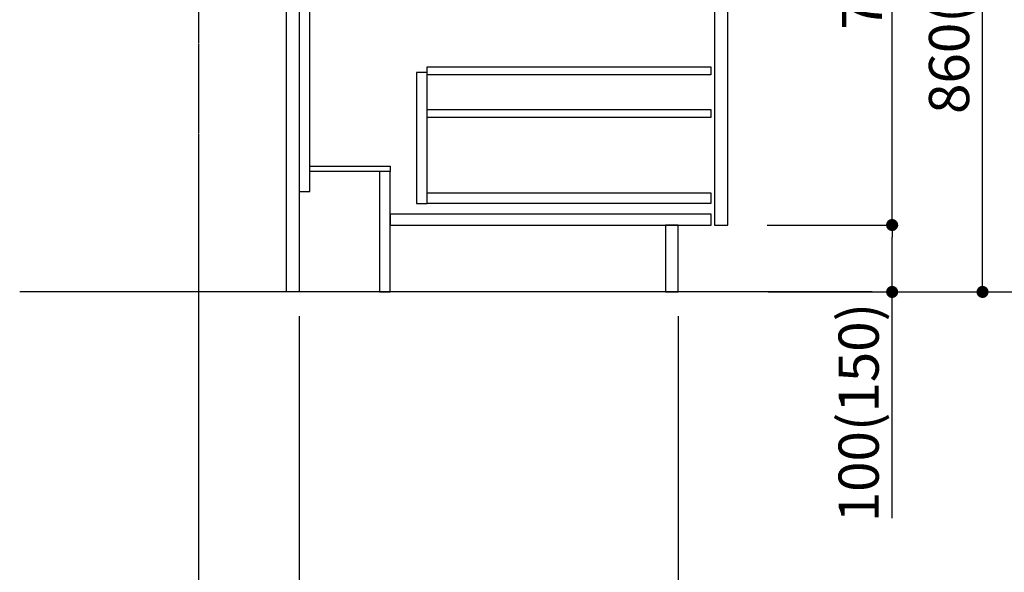
# Model space of a CAD drawing. Units: millimetres. Extents: x -109 to 26472, y -120 to 8847.
# Drawn here: x 6670 to 8141, y 1750 to 2576 of the extents above; entities that cross this region are included whole.
import ezdxf

# ---------------------------------------------------------------- set-up
doc = ezdxf.new("R2010")
doc.units = ezdxf.units.MM
doc.linetypes.add('CENTER', pattern=[2, 1.25, -0.25, 0.25, -0.25])
doc.linetypes.add('HIDDEN', pattern=[0.375, 0.25, -0.125])
doc.layers.get('DEFPOINTS').update_dxf_attribs({"color": 146})
for name, color, linetype in [('111-壁仕上', 3, 'Continuous'), ('121-キャビネット（中）', 253, 'HIDDEN'), ('122-扉', 6, 'Continuous'), ('166-寸法B', 11, 'Continuous')]:
    doc.layers.add(name, color=color, linetype=linetype)
doc.styles.add('KH001', font='txt')
doc.dimstyles.new('KH1xx030', dxfattribs={"dimscale": 30, "dimtxt": 2, "dimasz": 0.6, "dimexe": 0.3, "dimexo": 1.2, "dimgap": 0.5, "dimtad": 3, "dimdec": 1, "dimdsep": 46, "dimlunit": 6, "dimtxsty": 'KH001', "dimblk": 'DOT', "dimcen": 1, "dimdle": 1, "dimclrd": 256, "dimclre": 256, "dimclrt": 256, "dimadec": 0, "dimazin": 0, "dimtfac": 1, "dimtdec": 1, "dimtix": 1, "dimtmove": 2, "dimatfit": 3, "dimldrblk": 'CLOSEDBLANK', "dimfxl": 1, "dimtolj": 1, "dimtzin": 0, "dimlwd": -1, "dimlwe": -1, "dimarcsym": 0})

# ---------------------------------------------------------------- blocks, each defined once
blk = doc.blocks.new('_Dot')
at = {"color": 0, "linetype": 'ByBlock', "lineweight": -2}
blk.add_line((-0.5, 0), (-1, 0), dxfattribs=at)
at = {"color": 0, "linetype": 'ByBlock', "const_width": 0.5}
blk.add_lwpolyline([(-0.25, 0, 1), (0.25, 0, 1)], format="xyb", close=True, dxfattribs=at)
blk = doc.blocks.new('*D421')
at = {"layer": '166-寸法B', "transparency": 16777216}
for p, q in [((7087.9, 2133.1), (7087.9, 1650.1)), ((6937.9, 1722.8), (6937.9, 1650.1)), ((7069.9, 1659.1), (6955.9, 1659.1))]:
    blk.add_line(p, q, dxfattribs=at)
at = {"layer": 'DEFPOINTS', "color": 0, "transparency": 16777216}
for p in [(7087.9, 2169.1), (6937.9, 1758.8), (6937.9, 1659.1)]:
    blk.add_point(p, dxfattribs=at)
at = {"layer": '166-寸法B', "transparency": 16777216, "xscale": 18, "yscale": 18, "zscale": 18, "rotation": 180}
blk.add_blockref('_Dot', (6937.9, 1659.1), dxfattribs=at)
at = {"layer": '166-寸法B', "transparency": 16777216, "xscale": 18, "yscale": 18, "zscale": 18}
blk.add_blockref('_Dot', (7087.9, 1659.1), dxfattribs=at)
at = {"layer": '166-寸法B', "transparency": 16777216, "insert": (7012.9, 1704.1), "char_height": 60, "attachment_point": 5, "style": 'KH001'}
blk.add_mtext('\\A1;150', dxfattribs=at)
blk = doc.blocks.new('_ClosedBlank')
at = {"color": 0, "linetype": 'ByBlock', "lineweight": -2}
for p, q in [((-1, 0.167), (0, 0)), ((-1, 0.167), (-1, -0.167)), ((0, 0), (-1, -0.167))]:
    blk.add_line(p, q, dxfattribs=at)
blk = doc.blocks.new('*D422')
at = {"layer": '166-寸法B', "transparency": 16777216}
for p, q in [((7087.9, 2133.1), (7087.9, 1650.1)), ((7653.9, 2133.1), (7653.9, 1650.1)), ((7105.9, 1659.1), (7635.9, 1659.1))]:
    blk.add_line(p, q, dxfattribs=at)
at = {"layer": 'DEFPOINTS', "color": 0, "transparency": 16777216}
for p in [(7087.9, 2169.1), (7653.9, 2169.1), (7653.9, 1659.1)]:
    blk.add_point(p, dxfattribs=at)
at = {"layer": '166-寸法B', "transparency": 16777216, "xscale": 18, "yscale": 18, "zscale": 18, "rotation": 180}
blk.add_blockref('_Dot', (7087.9, 1659.1), dxfattribs=at)
at = {"layer": '166-寸法B', "transparency": 16777216, "xscale": 18, "yscale": 18, "zscale": 18}
blk.add_blockref('_Dot', (7653.9, 1659.1), dxfattribs=at)
at = {"layer": '166-寸法B', "transparency": 16777216, "insert": (7370.9, 1704.1), "char_height": 60, "attachment_point": 5, "style": 'KH001'}
blk.add_mtext('\\A1;566', dxfattribs=at)
blk = doc.blocks.new('*D423')
at = {"layer": '166-寸法B', "transparency": 16777216}
for p, q in [((7653.9, 2133.1), (7653.9, 1515.1)), ((6937.9, 1686.8), (6937.9, 1515.1)), ((7635.9, 1524.1), (6955.9, 1524.1))]:
    blk.add_line(p, q, dxfattribs=at)
at = {"layer": 'DEFPOINTS', "color": 0, "transparency": 16777216}
for p in [(7653.9, 2169.1), (6937.9, 1722.8), (6937.9, 1524.1)]:
    blk.add_point(p, dxfattribs=at)
at = {"layer": '166-寸法B', "transparency": 16777216, "xscale": 18, "yscale": 18, "zscale": 18, "rotation": 180}
blk.add_blockref('_Dot', (6937.9, 1524.1), dxfattribs=at)
at = {"layer": '166-寸法B', "transparency": 16777216, "xscale": 18, "yscale": 18, "zscale": 18}
blk.add_blockref('_Dot', (7653.9, 1524.1), dxfattribs=at)
at = {"layer": '166-寸法B', "transparency": 16777216, "insert": (7295.9, 1569.1), "char_height": 60, "attachment_point": 5, "style": 'KH001'}
blk.add_mtext('\\A1;716', dxfattribs=at)
blk = doc.blocks.new('*D424')
at = {"layer": '166-寸法B', "transparency": 16777216}
for p, q in [((7788.5, 3029.1), (8117.2, 3029.1)), ((8108.2, 2187.1), (8108.2, 3011.1)), ((7787.9, 2169.1), (8117.2, 2169.1))]:
    blk.add_line(p, q, dxfattribs=at)
at = {"layer": 'DEFPOINTS', "color": 0, "transparency": 16777216}
for p in [(7752.5, 3029.1), (8108.2, 3029.1), (7751.9, 2169.1)]:
    blk.add_point(p, dxfattribs=at)
at = {"layer": '166-寸法B', "transparency": 16777216, "xscale": 18, "yscale": 18, "zscale": 18}
for p, rotation in [((8108.2, 3029.1), 90), ((8108.2, 2169.1), 270)]:
    blk.add_blockref('_Dot', p, dxfattribs=dict(at, rotation=rotation))
at = {"layer": '166-寸法B', "transparency": 16777216, "insert": (8058.2, 2599.1), "char_height": 60, "attachment_point": 5, "rotation": 90, "style": 'KH001'}
blk.add_mtext('\\A1;860(910)', dxfattribs=at)
blk = doc.blocks.new('*D427')
at = {"layer": '166-寸法B', "transparency": 16777216}
for p, q in [((7803.9, 4569.1), (8387.2, 4569.1)), ((8378.2, 2187.1), (8378.2, 4551.1)), ((7787.9, 2169.1), (8387.2, 2169.1))]:
    blk.add_line(p, q, dxfattribs=at)
at = {"layer": 'DEFPOINTS', "color": 0, "transparency": 16777216}
for p in [(7767.9, 4569.1), (8378.2, 4569.1), (7751.9, 2169.1)]:
    blk.add_point(p, dxfattribs=at)
at = {"layer": '166-寸法B', "transparency": 16777216, "xscale": 18, "yscale": 18, "zscale": 18}
for p, rotation in [((8378.2, 4569.1), 90), ((8378.2, 2169.1), 270)]:
    blk.add_blockref('_Dot', p, dxfattribs=dict(at, rotation=rotation))
at = {"layer": '166-寸法B', "transparency": 16777216, "insert": (8329.4, 3369.1), "char_height": 60, "attachment_point": 5, "rotation": 90, "style": 'KH001'}
blk.add_mtext('\\A1;2,400', dxfattribs=at)
blk = doc.blocks.new('*D428')
at = {"layer": '166-寸法B', "transparency": 16777216}
for p, q in [((7887.9, 3869.1), (8252.2, 3869.1)), ((8243.2, 2187.1), (8243.2, 3851.1)), ((7787.9, 2169.1), (8252.2, 2169.1))]:
    blk.add_line(p, q, dxfattribs=at)
at = {"layer": 'DEFPOINTS', "color": 0, "transparency": 16777216}
for p in [(7851.9, 3869.1), (8243.2, 3869.1), (7751.9, 2169.1)]:
    blk.add_point(p, dxfattribs=at)
at = {"layer": '166-寸法B', "transparency": 16777216, "xscale": 18, "yscale": 18, "zscale": 18}
for p, rotation in [((8243.2, 3869.1), 90), ((8243.2, 2169.1), 270)]:
    blk.add_blockref('_Dot', p, dxfattribs=dict(at, rotation=rotation))
at = {"layer": '166-寸法B', "transparency": 16777216, "insert": (8194.4, 3019.1), "char_height": 60, "attachment_point": 5, "rotation": 90, "style": 'KH001'}
blk.add_mtext('\\A1;1,700', dxfattribs=at)
blk = doc.blocks.new('*D429')
at = {"layer": '166-寸法B', "transparency": 16777216}
for p, q in [((7786.8, 2269.1), (7982.2, 2269.1)), ((7973.2, 2187.1), (7973.2, 2251.1)), ((7787.9, 2169.1), (7982.2, 2169.1)), ((7973.2, 1830.8), (7973.2, 2169.1))]:
    blk.add_line(p, q, dxfattribs=at)
at = {"layer": 'DEFPOINTS', "color": 0, "transparency": 16777216}
for p in [(7750.8, 2269.1), (7973.2, 2269.1), (7751.9, 2169.1)]:
    blk.add_point(p, dxfattribs=at)
at = {"layer": '166-寸法B', "transparency": 16777216, "xscale": 18, "yscale": 18, "zscale": 18}
for p, rotation in [((7973.2, 2269.1), 90), ((7973.2, 2169.1), 270)]:
    blk.add_blockref('_Dot', p, dxfattribs=dict(at, rotation=rotation))
at = {"layer": '166-寸法B', "transparency": 16777216, "insert": (7923.2, 1988.8), "char_height": 60, "attachment_point": 5, "rotation": 90, "style": 'KH001'}
blk.add_mtext('\\A1;100(150)', dxfattribs=at)
blk = doc.blocks.new('*D430')
at = {"layer": '166-寸法B', "transparency": 16777216}
for p, q in [((7788.5, 2989.1), (7982.2, 2989.1)), ((7973.2, 2287.1), (7973.2, 2971.1)), ((7786.8, 2269.1), (7982.2, 2269.1))]:
    blk.add_line(p, q, dxfattribs=at)
at = {"layer": 'DEFPOINTS', "color": 0, "transparency": 16777216}
for p in [(7752.5, 2989.1), (7973.2, 2989.1), (7750.8, 2269.1)]:
    blk.add_point(p, dxfattribs=at)
at = {"layer": '166-寸法B', "transparency": 16777216, "xscale": 18, "yscale": 18, "zscale": 18}
for p, rotation in [((7973.2, 2989.1), 90), ((7973.2, 2269.1), 270)]:
    blk.add_blockref('_Dot', p, dxfattribs=dict(at, rotation=rotation))
at = {"layer": '166-寸法B', "transparency": 16777216, "insert": (7928.2, 2629.1), "char_height": 60, "attachment_point": 5, "rotation": 90, "style": 'KH001'}
blk.add_mtext('\\A1;720', dxfattribs=at)

msp = doc.modelspace()

# ---------------------------------------------------------------- linework, layer by layer
at = {"layer": '111-壁仕上', "color": 253, "linetype": 'CENTER', "ltscale": 2}
msp.add_line((6937.87, 1314.13), (6937.87, 4569.12), dxfattribs=at)
at = {"layer": '111-壁仕上', "ltscale": 2}
msp.add_line((7943.17, 2169.12), (6670.47, 2169.12), dxfattribs=at)
at = {"layer": '121-キャビネット（中）', "linetype": 'Continuous'}
for points in [[(7727.87, 2802.12), (7707.87, 2802.12), (7707.87, 2269.12), (7727.87, 2269.12)], [(7278.87, 2497.12), (7262.87, 2497.12), (7262.87, 2301.12), (7278.87, 2301.12)], [(7278.87, 2317.12), (7702.37, 2317.12), (7702.37, 2301.12), (7278.87, 2301.12)]]:
    msp.add_lwpolyline(points, close=True, dxfattribs=at)
at = {"layer": '122-扉', "color": 253}
for points in [[(7087.87, 2169.12), (7068.87, 2169.12), (7068.87, 2989.12), (7087.87, 2989.12)], [(7103.87, 2989.12), (7087.87, 2989.12), (7087.87, 2319.12), (7103.87, 2319.12)], [(7223.87, 2357.12), (7223.87, 2349.12), (7103.87, 2349.12), (7103.87, 2357.12)], [(7223.87, 2349.12), (7207.87, 2349.12), (7207.87, 2169.12), (7223.87, 2169.12)], [(7653.87, 2269.12), (7634.87, 2269.12), (7634.87, 2169.12), (7653.87, 2169.12)]]:
    msp.add_lwpolyline(points, close=True, dxfattribs=at)
at = {"layer": '122-扉', "color": 253, "linetype": 'Continuous'}
for points in [[(7702.37, 2493.72), (7278.87, 2493.72), (7278.87, 2505.72), (7702.37, 2505.72)], [(7702.37, 2429.72), (7278.87, 2429.72), (7278.87, 2441.72), (7702.37, 2441.72)], [(7702.87, 2285.12), (7223.87, 2285.12), (7223.87, 2269.12), (7702.87, 2269.12)]]:
    msp.add_lwpolyline(points, close=True, dxfattribs=at)

# ---------------------------------------------------------------- dimensions: what is measured, and where the dimension line sits
at = {"layer": '166-寸法B'}
for base, p1, p2, angle, picture, middle in [((8378.23, 4569.12), (7751.93, 2169.12), (7767.93, 4569.12), 90, '*D427', (8329.42, 3369.12)), ((8243.23, 3869.12), (7751.93, 2169.12), (7851.9, 3869.12), 90, '*D428', (8194.42, 3019.12)), ((7973.23, 2989.12), (7750.82, 2269.12), (7752.46, 2989.12), 90, '*D430', (7928.23, 2629.12)), ((6937.87, 1659.12), (7087.87, 2169.12), (6937.87, 1758.8), 180, '*D421', (7012.87, 1704.12)), ((6937.87, 1524.12), (7653.87, 2169.12), (6937.87, 1722.8), 180, '*D423', (7295.87, 1569.12)), ((7653.87, 1659.12), (7087.87, 2169.12), (7653.87, 2169.12), 180, '*D422', (7370.87, 1704.12))]:
    dim = msp.add_linear_dim(base=base, p1=p1, p2=p2, angle=angle, dimstyle='KH1xx030', dxfattribs=at)
    dim.commit()
    dim.dimension.update_dxf_attribs({"geometry": picture, "text_midpoint": middle})
dim = msp.add_linear_dim(base=(8108.23, 3029.12), p1=(7751.93, 2169.12), p2=(7752.46, 3029.12), angle=90, dimstyle='KH1xx030', override={"dimpost": '(910)'}, dxfattribs=at)
dim.commit()
dim.dimension.update_dxf_attribs({"geometry": '*D424', "text_midpoint": (8058.2, 2599.12)})
dim = msp.add_linear_dim(base=(7973.23, 2269.12), p1=(7751.93, 2169.12), p2=(7750.82, 2269.12), angle=90, dimstyle='KH1xx030', override={"dimpost": '(150)', "dimtmove": 1}, dxfattribs=at)
dim.commit()
dim.dimension.update_dxf_attribs({"geometry": '*D429', "text_midpoint": (7932.16, 1988.78), "dimtype": 160})

doc.saveas('drawing.dxf')
